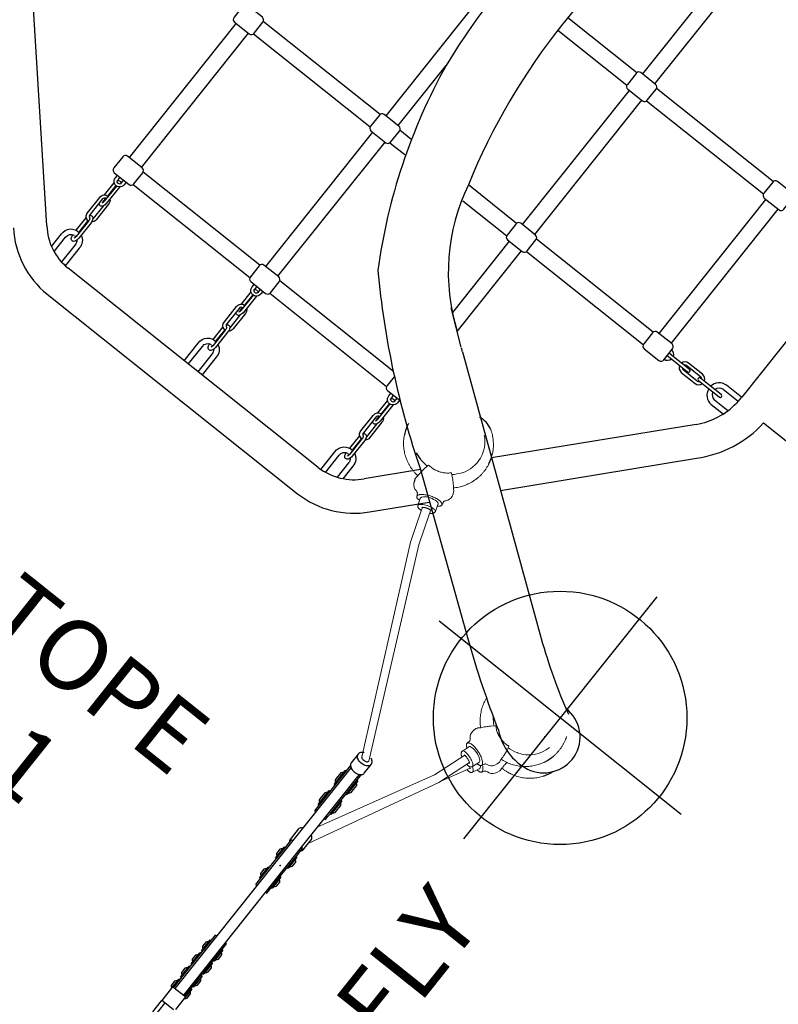
# Model space of a CAD drawing. Extents: x -717 to 310, y -532 to 291.
# Drawn here: x 139 to 192, y 125 to 195 of the extents above; entities that cross this region are included whole.
import ezdxf
from ezdxf.enums import TextEntityAlignment as Align

# ---------------------------------------------------------------- set-up
doc = ezdxf.new("R2010")
doc.units = 0
doc.header["$MEASUREMENT"] = 0
doc.linetypes.add('CENTER', pattern=[0.6, 0.375, -0.075, 0.075, -0.075])
doc.layers.get('0').update_dxf_attribs({"color": 5, "linetype": 'CONTINUOUS'})
doc.layers.add('Ft', color=1, linetype='CONTINUOUS', plot=False)
doc.layers.add('Node', color=7, linetype='CONTINUOUS', plot=False)
for name, color, linetype in [('PARTNO', 7, 'CONTINUOUS'), ('PHASE-2', 4, 'CONTINUOUS'), ('TXT', 7, 'CENTER')]:
    doc.layers.add(name, color=color, linetype=linetype)
doc.styles.add('ROMANS', font='ROMANS.SHX', dxfattribs={"height": 5})
doc.styles.add('SIMPLEX', font='simplex.shx')

# ---------------------------------------------------------------- blocks, each defined once
blk = doc.blocks.new('236595E0')
for p, q in [((12.904, 0.726), (12.523, 0.726)), ((14.081, 0.726), (13.7, 0.726)), ((15.279, 0.726), (14.898, 0.726)), ((16.456, 0.726), (16.075, 0.726)), ((23.069, 0.726), (22.688, 0.726)), ((24.888, 0.726), (24.508, 0.726)), ((29.646, 0.726), (29.385, 0.726)), ((29.646, 0.726), (29.385, 0.726)), ((30.027, 0.726), (29.646, 0.726)), ((31.847, 0.726), (31.204, 0.726)), ((31.466, 0.726), (31.204, 0.726)), ((11.266, 0.311), (-11.265, 0.311)), ((11.266, 0.311), (0, 0.311)), ((11.213, 0.592), (10.213, 0.592)), ((11.213, 0.592), (10.213, 0.592)), ((11.266, -0.47), (11.266, 0.467)), ((11.266, -0.47), (11.266, 0.467)), ((12.391, 0.592), (11.391, 0.592)), ((12.391, 0.592), (11.391, 0.592)), ((12.385, 0.595), (12.385, 0.592)), ((12.385, 0.595), (12.385, 0.592)), ((12.451, 0.577), (13.213, 0.577)), ((12.512, 0.495), (12.641, 0.495)), ((12.513, 0.495), (12.641, 0.495)), ((12.516, 0.467), (12.516, -0.47)), ((12.516, 0.467), (12.516, -0.47)), ((12.516, 0.375), (24.021, 0.375)), ((12.641, 0.495), (14.022, 0.495)), ((12.641, 0.495), (14.022, 0.495)), ((13.041, 0.577), (13.041, 0.595)), ((13.041, 0.577), (13.041, 0.595)), ((13.213, 0.495), (13.213, 0.577)), ((13.213, 0.495), (13.213, 0.577)), ((13.391, 0.577), (13.391, 0.495)), ((13.391, 0.577), (13.391, 0.495)), ((13.391, 0.577), (14.391, 0.577)), ((13.563, 0.595), (13.563, 0.577)), ((13.563, 0.595), (13.563, 0.577)), ((14.022, 0.495), (16.371, 0.495)), ((14.022, 0.495), (16.371, 0.495)), ((14.219, 0.577), (14.219, 0.595)), ((14.219, 0.577), (14.219, 0.595)), ((14.391, 0.495), (14.391, 0.577)), ((14.391, 0.495), (14.391, 0.577)), ((14.588, 0.577), (14.588, 0.495)), ((14.588, 0.577), (14.588, 0.495)), ((14.588, 0.577), (15.588, 0.577)), ((14.76, 0.595), (14.76, 0.577)), ((14.76, 0.595), (14.76, 0.577)), ((15.416, 0.577), (15.416, 0.595)), ((15.416, 0.577), (15.416, 0.595)), ((15.588, 0.495), (15.588, 0.577)), ((15.588, 0.495), (15.588, 0.577)), ((15.766, 0.577), (15.766, 0.495)), ((15.766, 0.577), (15.766, 0.495)), ((15.766, 0.577), (16.766, 0.577)), ((15.938, 0.595), (15.938, 0.577)), ((15.938, 0.595), (15.938, 0.577)), ((16.371, 0.495), (17.266, 0.495)), ((16.371, 0.495), (17.266, 0.495)), ((16.594, 0.577), (16.594, 0.595)), ((16.594, 0.577), (16.594, 0.595)), ((16.766, 0.495), (16.766, 0.577)), ((16.766, 0.495), (16.766, 0.577)), ((17.266, 0.375), (17.266, 0.495)), ((17.266, 0.375), (17.266, 0.495)), ((21.879, 0.495), (21.879, 0.375)), ((21.879, 0.495), (21.879, 0.375)), ((21.879, 0.495), (23.437, 0.495)), ((22.379, 0.577), (22.379, 0.495)), ((22.379, 0.577), (22.379, 0.495)), ((22.379, 0.577), (23.379, 0.577)), ((22.379, 0.577), (23.379, 0.577)), ((22.551, 0.595), (22.551, 0.577)), ((22.551, 0.595), (22.551, 0.577)), ((23.207, 0.577), (23.207, 0.595)), ((23.207, 0.577), (23.207, 0.595)), ((23.379, 0.495), (23.379, 0.577)), ((23.379, 0.495), (23.379, 0.577)), ((23.437, 0.495), (25.396, 0.495)), ((24.021, 0.375), (30.021, 0.375)), ((24.198, 0.577), (24.198, 0.495)), ((24.198, 0.577), (24.198, 0.495)), ((24.198, 0.577), (25.198, 0.577)), ((24.198, 0.577), (25.198, 0.577)), ((24.37, 0.595), (24.37, 0.577)), ((24.37, 0.595), (24.37, 0.577)), ((25.026, 0.577), (25.026, 0.595)), ((25.026, 0.577), (25.026, 0.595)), ((25.198, 0.495), (25.198, 0.577)), ((25.198, 0.495), (25.198, 0.577)), ((25.396, 0.495), (25.948, 0.495)), ((26.002, 0.594), (25.931, 0.594)), ((25.948, 0.375), (25.948, 0.495)), ((25.948, 0.375), (25.948, 0.495)), ((26.003, 0.592), (25.988, 0.592)), ((26.823, 0.594), (26.002, 0.594)), ((28.575, 0.495), (28.575, 0.375)), ((28.575, 0.495), (28.575, 0.375)), ((28.575, 0.495), (28.837, 0.495)), ((28.575, 0.495), (28.837, 0.495)), ((28.837, 0.495), (29.117, 0.495)), ((28.837, 0.495), (29.117, 0.495)), ((29.075, 0.577), (29.075, 0.495)), ((29.075, 0.577), (29.075, 0.495)), ((29.075, 0.577), (29.337, 0.577)), ((29.075, 0.577), (29.337, 0.577)), ((29.117, 0.495), (30.756, 0.495)), ((29.117, 0.495), (30.756, 0.495)), ((29.247, 0.595), (29.247, 0.577)), ((29.247, 0.595), (29.247, 0.577)), ((29.337, 0.577), (30.337, 0.577)), ((29.337, 0.577), (30.337, 0.577)), ((30.021, 0.375), (32.564, 0.375)), ((30.165, 0.577), (30.165, 0.595)), ((30.165, 0.577), (30.165, 0.595)), ((30.337, 0.495), (30.337, 0.577)), ((30.337, 0.495), (30.337, 0.577)), ((30.756, 0.495), (32.645, 0.495)), ((30.756, 0.495), (32.644, 0.495)), ((30.895, 0.577), (30.895, 0.495)), ((30.895, 0.577), (30.895, 0.495)), ((30.895, 0.577), (31.156, 0.577)), ((31.067, 0.595), (31.067, 0.577)), ((31.067, 0.595), (31.067, 0.577)), ((31.156, 0.577), (32.156, 0.577)), ((31.984, 0.577), (31.984, 0.595)), ((31.984, 0.577), (31.984, 0.595)), ((32.156, 0.495), (32.156, 0.577)), ((32.156, 0.495), (32.156, 0.577)), ((33.637, 0.594), (32.845, 0.594)), ((11.391, -0.595), (12.391, -0.595)), ((11.391, -0.595), (12.391, -0.595)), ((12.385, -0.595), (12.385, -0.595)), ((13.213, -0.577), (12.455, -0.577)), ((13.213, -0.577), (12.455, -0.577)), ((12.513, -0.495), (12.641, -0.495)), ((12.513, -0.495), (12.641, -0.495)), ((24.021, -0.375), (12.516, -0.375)), ((12.641, -0.495), (14.022, -0.495)), ((12.641, -0.495), (14.022, -0.495)), ((13.041, -0.595), (13.041, -0.577)), ((13.041, -0.595), (13.041, -0.577)), ((13.213, -0.577), (13.213, -0.495)), ((13.213, -0.577), (13.213, -0.495)), ((13.391, -0.495), (13.391, -0.577)), ((13.391, -0.495), (13.391, -0.577)), ((13.429, -0.577), (13.391, -0.577)), ((13.429, -0.577), (13.391, -0.577)), ((14.391, -0.577), (13.429, -0.577)), ((14.391, -0.577), (13.429, -0.577)), ((13.563, -0.577), (13.563, -0.595)), ((13.563, -0.577), (13.563, -0.595)), ((14.022, -0.495), (16.371, -0.495)), ((14.022, -0.495), (16.371, -0.495)), ((14.219, -0.595), (14.219, -0.577)), ((14.219, -0.595), (14.219, -0.577)), ((14.391, -0.577), (14.391, -0.495)), ((14.391, -0.577), (14.391, -0.495)), ((14.588, -0.495), (14.588, -0.577)), ((14.588, -0.495), (14.588, -0.577)), ((14.626, -0.577), (14.588, -0.577)), ((14.626, -0.577), (14.588, -0.577)), ((15.588, -0.577), (14.626, -0.577)), ((15.588, -0.577), (14.626, -0.577)), ((14.76, -0.577), (14.76, -0.595)), ((14.76, -0.577), (14.76, -0.595)), ((15.416, -0.595), (15.416, -0.577)), ((15.416, -0.595), (15.416, -0.577)), ((15.588, -0.577), (15.588, -0.495)), ((15.588, -0.577), (15.588, -0.495)), ((15.766, -0.495), (15.766, -0.577)), ((15.766, -0.495), (15.766, -0.577)), ((15.804, -0.577), (15.766, -0.577)), ((15.804, -0.577), (15.766, -0.577)), ((16.766, -0.577), (15.804, -0.577)), ((16.766, -0.577), (15.804, -0.577)), ((15.938, -0.577), (15.938, -0.595)), ((15.938, -0.577), (15.938, -0.595)), ((16.371, -0.495), (17.266, -0.495)), ((16.371, -0.495), (17.266, -0.495)), ((16.594, -0.595), (16.594, -0.577)), ((16.594, -0.595), (16.594, -0.577)), ((16.766, -0.577), (16.766, -0.495)), ((16.766, -0.577), (16.766, -0.495)), ((17.266, -0.495), (17.266, -0.375)), ((17.266, -0.495), (17.266, -0.375)), ((21.879, -0.375), (21.879, -0.495)), ((21.879, -0.375), (21.879, -0.495)), ((21.879, -0.495), (23.437, -0.495)), ((21.879, -0.495), (23.437, -0.495)), ((22.379, -0.495), (22.379, -0.577)), ((22.379, -0.495), (22.379, -0.577)), ((22.417, -0.577), (22.379, -0.577)), ((22.417, -0.577), (22.379, -0.577)), ((23.379, -0.577), (22.417, -0.577)), ((23.379, -0.577), (22.417, -0.577)), ((22.551, -0.577), (22.551, -0.595)), ((22.551, -0.577), (22.551, -0.595)), ((23.207, -0.595), (23.207, -0.577)), ((23.207, -0.595), (23.207, -0.577)), ((23.379, -0.577), (23.379, -0.495)), ((23.379, -0.577), (23.379, -0.495)), ((23.437, -0.495), (25.396, -0.495)), ((23.437, -0.495), (25.396, -0.495)), ((30.021, -0.375), (24.021, -0.375)), ((24.198, -0.495), (24.198, -0.577)), ((24.198, -0.495), (24.198, -0.577)), ((24.236, -0.577), (24.198, -0.577)), ((24.236, -0.577), (24.198, -0.577)), ((25.198, -0.577), (24.236, -0.577)), ((25.198, -0.577), (24.236, -0.577)), ((24.37, -0.577), (24.37, -0.595)), ((24.37, -0.577), (24.37, -0.595)), ((25.026, -0.595), (25.026, -0.577)), ((25.026, -0.595), (25.026, -0.577)), ((25.198, -0.577), (25.198, -0.495)), ((25.198, -0.577), (25.198, -0.495)), ((25.396, -0.495), (25.948, -0.495)), ((25.396, -0.495), (25.948, -0.495)), ((25.931, -0.594), (26.002, -0.594)), ((25.948, -0.495), (25.948, -0.375)), ((25.948, -0.495), (25.948, -0.375)), ((26.002, -0.594), (26.823, -0.594)), ((28.575, -0.375), (28.575, -0.495)), ((28.575, -0.375), (28.575, -0.495)), ((28.575, -0.495), (28.837, -0.495)), ((28.575, -0.495), (28.837, -0.495)), ((28.837, -0.495), (29.117, -0.495)), ((28.837, -0.495), (29.117, -0.495)), ((29.075, -0.495), (29.075, -0.577)), ((29.075, -0.495), (29.075, -0.577)), ((29.113, -0.577), (29.075, -0.577)), ((29.113, -0.577), (29.075, -0.577)), ((29.337, -0.577), (29.113, -0.577)), ((29.337, -0.577), (29.113, -0.577)), ((29.117, -0.495), (30.756, -0.495)), ((29.117, -0.495), (30.756, -0.495)), ((29.247, -0.577), (29.247, -0.595)), ((29.247, -0.577), (29.247, -0.595)), ((29.375, -0.577), (29.337, -0.577)), ((29.375, -0.577), (29.337, -0.577)), ((30.337, -0.577), (29.375, -0.577)), ((30.337, -0.577), (29.375, -0.577)), ((32.565, -0.375), (30.021, -0.375)), ((30.165, -0.595), (30.165, -0.577)), ((30.165, -0.595), (30.165, -0.577)), ((30.337, -0.577), (30.337, -0.495)), ((30.337, -0.577), (30.337, -0.495)), ((30.756, -0.495), (32.646, -0.495)), ((30.895, -0.495), (30.895, -0.577)), ((30.895, -0.495), (30.895, -0.577)), ((30.933, -0.577), (30.895, -0.577)), ((30.933, -0.577), (30.895, -0.577)), ((31.156, -0.577), (30.933, -0.577)), ((31.156, -0.577), (30.933, -0.577)), ((31.067, -0.577), (31.067, -0.595)), ((31.067, -0.577), (31.067, -0.595)), ((31.194, -0.577), (31.156, -0.577)), ((31.194, -0.577), (31.156, -0.577)), ((32.156, -0.577), (31.194, -0.577)), ((32.156, -0.577), (31.194, -0.577)), ((31.984, -0.595), (31.984, -0.577)), ((31.984, -0.595), (31.984, -0.577)), ((32.156, -0.577), (32.156, -0.495)), ((32.156, -0.577), (32.156, -0.495)), ((32.845, -0.594), (33.637, -0.594)), ((12.523, -0.726), (12.904, -0.726)), ((13.7, -0.726), (14.081, -0.726)), ((14.898, -0.726), (15.279, -0.726)), ((16.075, -0.726), (16.456, -0.726)), ((22.688, -0.726), (23.069, -0.726)), ((24.508, -0.726), (24.888, -0.726)), ((29.385, -0.726), (29.646, -0.726)), ((29.646, -0.726), (30.027, -0.726)), ((31.204, -0.726), (31.466, -0.726)), ((31.466, -0.726), (31.847, -0.726))]:
    blk.add_line(p, q)
at = {"flags": 128}
for points in [[(27.086, 0.375), (27.07, 0.407), (27.031, 0.469), (26.988, 0.519), (26.941, 0.557), (26.891, 0.582), (26.839, 0.593), (26.823, 0.594)], [(32.845, 0.594), (32.8, 0.589), (32.745, 0.571), (32.693, 0.539), (32.645, 0.495), (32.601, 0.439), (32.563, 0.373), (32.532, 0.298), (32.508, 0.216), (32.491, 0.13), (32.483, 0.04), (32.484, -0.051), (32.493, -0.141), (32.51, -0.227)], [(33.303, -0.227), (33.286, -0.141), (33.277, -0.051), (33.276, 0.04), (33.284, 0.13), (33.3, 0.216), (33.324, 0.298), (33.356, 0.373), (33.394, 0.439), (33.437, 0.495), (33.486, 0.539), (33.538, 0.571), (33.592, 0.589), (33.633, 0.594)], [(33.736, 0.313), (33.734, 0.312), (33.693, 0.304), (33.654, 0.282), (33.619, 0.246), (33.589, 0.199), (33.567, 0.143), (33.552, 0.079), (33.546, 0.013), (33.549, -0.055), (33.56, -0.12)], [(26.823, -0.594), (26.832, -0.594), (26.884, -0.584), (26.934, -0.561), (26.982, -0.524), (27.026, -0.476), (27.065, -0.416), (27.086, -0.375)], [(32.51, -0.227), (32.535, -0.308), (32.568, -0.382), (32.607, -0.447), (32.651, -0.502), (32.7, -0.544), (32.752, -0.574), (32.807, -0.59), (32.845, -0.594)], [(33.634, -0.594), (33.599, -0.59), (33.545, -0.574), (33.492, -0.544), (33.443, -0.502), (33.399, -0.447), (33.36, -0.382), (33.328, -0.308), (33.303, -0.227)], [(33.56, -0.12), (33.58, -0.179), (33.607, -0.23), (33.64, -0.27), (33.678, -0.298), (33.718, -0.311), (33.736, -0.312)]]:
    blk.add_lwpolyline(points, dxfattribs=at)
for centre, radius, start, end in [((12.713, 0.388), 0.388, 119.42272, 147.78358), ((12.713, 0.388), 0.388, 32.21642, 60.57728), ((13.891, 0.388), 0.388, 119.42272, 147.78358), ((13.891, 0.388), 0.388, 32.21642, 60.57728), ((15.088, 0.388), 0.388, 119.42272, 147.78358), ((15.088, 0.388), 0.388, 32.21642, 60.57728), ((16.266, 0.388), 0.388, 119.42272, 147.78358), ((16.266, 0.388), 0.388, 32.21642, 60.57728), ((22.879, 0.388), 0.388, 119.42272, 147.78358), ((22.879, 0.388), 0.388, 32.21642, 60.57728), ((24.698, 0.388), 0.388, 119.42272, 147.78358), ((24.698, 0.388), 0.388, 32.21642, 60.57728), ((29.575, 0.388), 0.388, 119.42272, 147.78358), ((29.837, 0.388), 0.388, 32.21642, 60.57728), ((31.395, 0.388), 0.388, 119.42272, 147.78358), ((31.656, 0.388), 0.388, 32.21642, 60.57728), ((11.213, 0.467), 0.125, 44.8068, 90), ((11.391, 0.467), 0.125, 90, 180), ((12.391, 0.467), 0.125, 0, 90), ((12.713, -0.389), 0.388, 212.21642, 240.57728), ((12.391, -0.47), 0.125, 270, 0), ((12.391, -0.47), 0.125, 270, 0), ((12.713, -0.389), 0.388, 299.42272, 327.78358), ((13.891, -0.388), 0.388, 212.21642, 240.57728), ((13.891, -0.388), 0.388, 299.42272, 327.78358), ((15.088, -0.389), 0.388, 212.21642, 240.57728), ((15.088, -0.389), 0.388, 299.42272, 327.78358), ((16.266, -0.389), 0.388, 212.21642, 240.57728), ((16.266, -0.389), 0.388, 299.42272, 327.78358), ((22.879, -0.388), 0.388, 212.21642, 240.57728), ((22.879, -0.388), 0.388, 299.42272, 327.78358), ((24.698, -0.388), 0.388, 212.21642, 240.57728), ((24.698, -0.388), 0.388, 299.42272, 327.78358), ((29.575, -0.389), 0.388, 212.21642, 240.57728), ((29.837, -0.389), 0.388, 299.42272, 327.78358), ((31.395, -0.389), 0.388, 212.21642, 240.57728), ((31.656, -0.389), 0.388, 299.42272, 327.78358)]:
    blk.add_arc(centre, radius, start, end)
for points, knots in [([(25.932, 0.592), (25.918, 0.592), (25.884, 0.592), (25.832, 0.578), (25.779, 0.552), (25.738, 0.524), (25.718, 0.502), (25.711, 0.495)], [0, 0, 0, 0, 0.174464, 0.411783, 0.649907, 0.894507, 1, 1, 1, 1]), ([(33.987, 0.313), (33.981, 0.328), (33.964, 0.37), (33.927, 0.428), (33.879, 0.487), (33.826, 0.532), (33.769, 0.566), (33.709, 0.587), (33.662, 0.595), (33.636, 0.593), (33.632, 0.593)], [0, 0, 0, 0, 0.097201, 0.251228, 0.405813, 0.558776, 0.691459, 0.834377, 0.971959, 1, 1, 1, 1]), ([(25.712, -0.495), (25.719, -0.503), (25.74, -0.525), (25.781, -0.553), (25.836, -0.579), (25.887, -0.593), (25.92, -0.592), (25.932, -0.592)], [0, 0, 0, 0, 0.113614, 0.359168, 0.595036, 0.849213, 1, 1, 1, 1]), ([(33.634, -0.592), (33.642, -0.593), (33.671, -0.594), (33.72, -0.584), (33.777, -0.562), (33.831, -0.529), (33.881, -0.485), (33.925, -0.431), (33.962, -0.373), (33.98, -0.331), (33.988, -0.312)], [0, 0, 0, 0, 0.0565536, 0.1897813, 0.3225027, 0.4573053, 0.5962075, 0.7399852, 0.887906, 1, 1, 1, 1])]:
    blk.add_open_spline(points, degree=3, knots=knots)
at = {"layer": 'Node'}
blk.add_point((24, 0), dxfattribs=at)
at = {"layer": 'TXT', "style": 'SIMPLEX'}
blk.add_text('LINKZ BUTTERFLY', height=5, dxfattribs=at).set_placement((0.863, -12.06), align=Align.MIDDLE)
blk = doc.blocks.new('PARTNO')
at = {"layer": 'TXT', "style": 'ROMANS'}
blk.add_attdef('PARTNO', text='', height=5, dxfattribs=at).set_placement((0, 0), align=Align.CENTER)
blk = doc.blocks.new('27462100')
for p, q in [((6.328, 50.302), (24.059, 66.332)), ((25.951, 48.759), (13.762, 48.759)), ((13.761, 47.634), (25.951, 47.634)), ((2.545, 47.253), (2.545, 24.516)), ((4.92, 24.516), (4.92, 47.253)), ((12.45, 47.332), (12.45, 36.728)), ((13.575, 36.728), (13.575, 47.332)), ((26.138, 47.332), (26.138, 36.728)), ((27.263, 36.728), (27.263, 47.332)), ((25.951, 36.353), (13.762, 36.353)), ((39.635, 36.353), (27.45, 36.353)), ((13.761, 35.228), (25.951, 35.228)), ((27.449, 35.228), (32.907, 35.228)), ((12.45, 34.926), (12.45, 24.319)), ((13.575, 24.6), (13.575, 34.926)), ((26.138, 34.926), (26.138, 33.589)), ((27.263, 33.919), (27.263, 34.926)), ((39.826, 30.591), (39.826, 24.323)), ((40.951, 24.323), (40.951, 30.591)), ((27.263, 24.323), (27.263, 28.702)), ((26.138, 28.313), (26.138, 24.323)), ((17.938, 21.904), (19.679, 24.216)), ((25.951, 23.947), (19.477, 23.947)), ((39.639, 23.947), (27.45, 23.947)), ((53.327, 23.947), (41.138, 23.947)), ((18.63, 22.822), (25.951, 22.822)), ((26.138, 22.521), (26.138, 11.917)), ((26.201, 22.514), (27.201, 22.514)), ((27.263, 11.917), (27.263, 22.521)), ((27.449, 22.822), (39.639, 22.822)), ((39.826, 22.521), (39.826, 11.917)), ((40.951, 11.917), (40.951, 22.521)), ((41.137, 22.822), (53.327, 22.822)), ((17.736, 21.635), (17.898, 21.85)), ((17.736, 21.635), (5.3, 4.563)), ((9.335, 18.748), (6.328, 21.466)), ((4.735, 19.704), (7.918, 16.828)), ((9.335, 18.748), (1.992, 8.577)), ((24.059, 5.437), (13.132, 15.315)), ((11.726, 13.385), (22.18, 3.934)), ((39.639, 11.542), (27.45, 11.542)), ((26.59, 10.109), (26.59, 9.692)), ((26.812, 9.692), (26.812, 10.109)), ((27.449, 10.417), (39.639, 10.417)), ((26.59, 9.692), (26.59, 8.42)), ((26.812, 8.42), (26.812, 9.692)), ((26.277, 8.578), (26.277, 7.306)), ((26.499, 7.306), (26.499, 8.578)), ((26.59, 8.42), (26.59, 8.24)), ((26.812, 8.24), (26.812, 8.42)), ((26.902, 8.578), (26.902, 7.306)), ((27.124, 7.306), (27.124, 8.578)), ((26.59, 7.253), (26.59, 6.809)), ((26.812, 6.809), (26.812, 7.253)), ((26.59, 6.809), (26.59, 5.537)), ((26.812, 5.537), (26.812, 6.809)), ((25.826, 5.498), (25.826, 4.406)), ((26.201, 4.294), (26.201, 5.498)), ((26.59, 5.537), (26.59, 5.357)), ((26.812, 5.357), (26.812, 5.537)), ((27.201, 5.498), (27.201, 4.143)), ((27.576, 4.123), (27.576, 5.498)), ((27.576, 4.123), (27.014, 4.153)), ((53.189, 4.123), (27.589, 4.123)), ((27.121, 1.763), (27.121, -44.377)), ((0.001, -2.499), (0.188, -2.499))]:
    blk.add_line(p, q)
for points in [[(5.394, 49.126), (6.521, 49.126, -0.479041), (7.386, 48.2)], [(12.264, 47.564, 0.417618), (12.513, 47.325), (13.513, 47.325, 0.417618), (13.761, 47.564), (13.763, 48.908, 0.443834), (13.513, 49.137), (12.513, 49.137, 0.443834), (12.263, 48.908), (12.263, 47.563)], [(25.952, 47.564, 0.417618), (26.201, 47.325), (27.201, 47.325, 0.417618), (27.449, 47.564), (27.451, 48.908, 0.443834), (27.201, 49.137), (26.201, 49.137, 0.443834), (25.951, 48.908), (25.951, 47.563)], [(5.219, 48.751), (6.521, 48.751, -0.377239), (7.017, 48.358)], [(10.241, 47.978, -0.112691), (9.913, 48.049), (8.757, 48.049, -0.117486), (8.446, 47.978), (7.043, 47.978, -0.142695), (6.712, 48.062, -0.660697), (6.758, 48.408, -0.09426), (6.991, 48.463)], [(10.451, 48.2, 0.453582), (10.252, 48.393), (8.849, 48.393, 0.350706), (8.651, 48.252, -0.16356), (8.434, 48.2), (7.043, 48.2, -0.135774), (6.834, 48.248)], [(8.434, 48.2, -0.445006), (8.849, 48.615), (10.252, 48.615, -0.458792), (10.674, 48.2)], [(8.775, 48.381, -0.561586), (8.757, 48.049)], [(9.913, 48.049, -0.613086), (9.915, 48.393)], [(12.254, 47.827), (12.03, 47.827, -1.051899), (12.03, 48.615), (12.254, 48.615)], [(11.938, 48.049, -0.831898), (12.03, 48.393)], [(11.956, 48.381, -0.621008), (11.938, 48.049), (12.254, 48.049)], [(7.321, 47.978, -0.314216), (6.521, 47.504), (4.924, 47.504)], [(6.862, 47.999, -0.175528), (6.521, 47.879), (4.97, 47.879)], [(6.89, 48.221, -0.074614), (7.043, 48.242)], [(10.594, 47.978, -0.255108), (10.252, 47.827), (8.849, 47.827, -0.246611), (8.515, 47.981)], [(11.615, 48.2), (10.224, 48.2, -0.135774), (10.015, 48.248)], [(10.071, 48.221, -0.074614), (10.224, 48.242), (10.451, 48.242)], [(4.912, 36.695), (6.521, 36.695, -0.479041), (7.386, 35.769)], [(12.264, 35.158, 0.417618), (12.513, 34.92), (13.513, 34.92, 0.417618), (13.761, 35.158), (13.763, 36.502, 0.443834), (13.513, 36.731), (12.513, 36.731, 0.443834), (12.263, 36.502), (12.263, 35.158)], [(25.952, 35.158, 0.417618), (26.201, 34.92), (27.201, 34.92, 0.417618), (27.449, 35.158), (27.451, 36.502, 0.443834), (27.201, 36.731), (26.201, 36.731, 0.443834), (25.951, 36.502), (25.951, 35.158)], [(4.912, 36.32), (6.521, 36.32, -0.377239), (7.017, 35.927)], [(10.241, 35.547, -0.112691), (9.913, 35.618), (8.757, 35.618, -0.117486), (8.446, 35.547), (7.043, 35.547, -0.142695), (6.712, 35.631, -0.660697), (6.758, 35.977, -0.09426), (6.991, 36.032)], [(10.451, 35.769, 0.453582), (10.252, 35.963), (8.849, 35.963, 0.350706), (8.651, 35.821, -0.16356), (8.434, 35.769), (7.043, 35.769, -0.135774), (6.834, 35.817)], [(6.89, 35.79, -0.074614), (7.043, 35.811)], [(8.434, 35.769, -0.445006), (8.849, 36.185), (10.252, 36.185, -0.458792), (10.674, 35.769)], [(8.775, 35.95, -0.561586), (8.757, 35.618)], [(9.913, 35.618, -0.613086), (9.915, 35.963)], [(11.615, 35.769), (10.224, 35.769, -0.135774), (10.015, 35.817)], [(10.071, 35.79, -0.074614), (10.224, 35.811), (10.451, 35.811)], [(12.254, 35.396), (12.03, 35.396, -1.051899), (12.03, 36.185), (12.254, 36.185)], [(11.938, 35.618, -0.831898), (12.03, 35.963)], [(11.956, 35.95, -0.621008), (11.938, 35.618), (12.254, 35.618)], [(6.862, 35.568, -0.175528), (6.521, 35.449), (4.912, 35.449)], [(7.321, 35.547, -0.314216), (6.521, 35.074), (4.912, 35.074)], [(10.594, 35.547, -0.255108), (10.252, 35.396), (8.849, 35.396, -0.246611), (8.515, 35.55)], [(4.916, 24.286), (6.525, 24.286, -0.479041), (7.39, 23.361)], [(4.968, 23.911), (6.525, 23.911, -0.377239), (7.021, 23.519)], [(13.35, 24.323), (12.517, 24.323, 0.443834), (12.267, 24.094), (12.267, 22.943)], [(25.952, 22.753, 0.417618), (26.201, 22.514), (27.201, 22.514, 0.417618), (27.449, 22.753), (27.451, 24.097, 0.443834), (27.201, 24.325), (26.201, 24.325, 0.443834), (25.951, 24.097), (25.951, 22.752)], [(39.64, 22.753, 0.417618), (39.889, 22.514), (40.889, 22.514, 0.417618), (41.137, 22.753), (41.139, 24.097, 0.443834), (40.889, 24.325), (39.889, 24.325, 0.443834), (39.639, 24.097), (39.639, 22.752)], [(6.866, 23.159, -0.175528), (6.525, 23.04), (5.213, 23.04)], [(7.325, 23.139, -0.314216), (6.525, 22.665), (5.385, 22.665)], [(10.245, 23.139, -0.112691), (9.917, 23.21), (8.761, 23.21, -0.117486), (8.45, 23.139), (7.047, 23.139, -0.142695), (6.716, 23.223, -0.660697), (6.762, 23.568, -0.09426), (6.995, 23.623)], [(10.455, 23.361, 0.453582), (10.256, 23.554), (8.853, 23.554, 0.350706), (8.655, 23.413, -0.16356), (8.438, 23.361), (7.047, 23.361, -0.135774), (6.838, 23.409)], [(6.894, 23.382, -0.074614), (7.047, 23.403)], [(8.438, 23.361, -0.445006), (8.853, 23.776), (10.256, 23.776, -0.458792), (10.678, 23.361)], [(10.598, 23.139, -0.255108), (10.256, 22.988), (8.853, 22.988, -0.246611), (8.519, 23.142)], [(8.779, 23.542, -0.561586), (8.761, 23.21)], [(9.917, 23.21, -0.613086), (9.919, 23.554)], [(11.619, 23.361), (10.228, 23.361, -0.135774), (10.019, 23.409)], [(10.075, 23.382, -0.074614), (10.228, 23.403), (10.455, 23.403)], [(12.258, 22.988), (12.034, 22.988, -1.051899), (12.034, 23.776), (12.258, 23.776)], [(11.942, 23.21, -0.831898), (12.034, 23.554)], [(11.96, 23.542, -0.621008), (11.942, 23.21), (12.258, 23.21)], [(25.952, 10.347, 0.417618), (26.201, 10.109), (27.201, 10.109, 0.417618), (27.449, 10.347), (27.451, 11.691, 0.443834), (27.201, 11.92), (26.201, 11.92, 0.443834), (25.951, 11.691), (25.951, 10.347)], [(39.64, 10.347, 0.417618), (39.889, 10.109), (40.889, 10.109, 0.417618), (41.137, 10.347), (41.139, 11.691, 0.443834), (40.889, 11.92), (39.889, 11.92, 0.443834), (39.639, 11.691), (39.639, 10.347)]]:
    blk.add_lwpolyline(points, format="xyb")
for points in [[(7.381, 48.464), (8.518, 48.464)], [(10.594, 48.464), (11.696, 48.464)], [(12.254, 48.393), (12.03, 48.393)], [(7.004, 48.202), (7.013, 48.247)], [(8.434, 48.242), (7.391, 48.242)], [(11.699, 47.978), (10.224, 47.978)], [(11.615, 48.242), (10.674, 48.242)], [(7.004, 35.771), (7.013, 35.816)], [(7.381, 36.033), (8.518, 36.033)], [(8.434, 35.811), (7.391, 35.811)], [(10.594, 36.033), (11.696, 36.033)], [(11.615, 35.811), (10.674, 35.811)], [(12.254, 35.963), (12.03, 35.963)], [(11.699, 35.547), (10.224, 35.547)], [(7.008, 23.362), (7.017, 23.407)], [(7.385, 23.625), (8.522, 23.625)], [(8.438, 23.403), (7.395, 23.403)], [(11.703, 23.139), (10.228, 23.139)], [(10.598, 23.625), (11.7, 23.625)], [(11.619, 23.403), (10.678, 23.403)], [(12.258, 23.554), (12.034, 23.554)]]:
    blk.add_lwpolyline(points)
for centre, radius, start, end in [((9.034, 47.203), 6.49, 131.48409, 179.55397), ((8.894, 47.267), 3.974, 130.2126, 180.20805), ((39.807, -5.844), 41.648, 99.53711, 120.77969), ((39.807, -20.351), 56.005, 77.9349, 97.07748), ((40.388, -15.844), 46.439, 73.5817, 106.41737), ((61.241, -14.397), 61.585, 133.95546, 147.43936), ((30.37, 14.861), 14.185, 102.65326, 145.85687), ((9.034, 24.566), 6.49, 180.44603, 228.51591), ((9.117, 24.604), 4.198, 181.20881, 228.37055), ((26.687, 10.127), 0.424, 182.5144, 256.74316), ((26.687, 10.127), 0.424, 287.12047, 357.4856), ((60.024, -33.023), 71.402, 144.36568, 149.81272), ((26.701, 8.559), 0.424, 105.17981, 177.4856), ((26.701, 8.562), 0.202, 123.31018, 175.50134), ((26.701, 8.559), 0.424, 2.5144, 74.82019), ((26.701, 8.562), 0.202, 4.49866, 56.68982), ((26.701, 8.24), 0.111, 180, 0), ((26.701, 7.325), 0.424, 182.5144, 254.82019), ((26.701, 7.322), 0.202, 184.49866, 236.68982), ((26.701, 7.253), 0.111, 0, 180), ((26.701, 7.325), 0.424, 285.17981, 357.4856), ((26.701, 7.322), 0.202, 303.31018, 355.50134), ((26.701, 5.454), 0.876, 97.27843, 177.06911), ((26.701, 5.454), 0.876, 2.93089, 82.72157), ((26.701, 5.453), 0.502, 102.77371, 174.84202), ((26.701, 5.453), 0.502, 5.15798, 77.22629), ((27.484, 9.276), 5.144, 228.26461, 264.75606), ((26.701, 5.357), 0.111, 180, 0), ((37.583, -18.706), 39.795, 144.21691, 152.45313), ((27.671, 9.72), 7.976, 226.49834, 266.04991), ((1.476, 0.268), 4.108, 140.51131, 190.15277), ((-0.013, 0.005), 2.513, 274.60482, 2.52006), ((0.003, 0.131), 2.637, 192.86824, 274.03269)]:
    blk.add_arc(centre, radius, start, end)
at = {"layer": 'Ft'}
for p, q in [((1.729, -10.999), (1.729, 11.001)), ((12.729, 0.001), (-9.271, 0.001))]:
    blk.add_line(p, q, dxfattribs=at)
blk.add_circle((1.729, 0.001), 9, dxfattribs=at)
at = {"layer": 'Node'}
blk.add_point((0.002, 0.002), dxfattribs=at)
at = {"layer": 'TXT'}
ref = blk.add_blockref('PARTNO', (-27.032, 34.573), dxfattribs=dict(at, rotation=270))
ref.add_attrib('PARTNO', '462-1', dxfattribs={"layer": 'PARTNO', "height": 5, "rotation": 270, "style": 'SIMPLEX'}).set_placement((-27.032, 34.573), align=Align.CENTER)
at = {"layer": 'TXT', "style": 'SIMPLEX'}
blk.add_text('ISOTOPE', height=5, rotation=270, dxfattribs=at).set_placement((-16.986, 33.249), align=Align.MIDDLE)
blk = doc.blocks.new('236595A1LZ')
at = {"linetype": 'Continuous', "lineweight": 15}
for p, q in [((27.229, 9.541), (27.138, 9.489)), ((27.521, 9.627), (27.418, 9.609)), ((27.661, 9.613), (27.57, 9.632)), ((28.781, 9.489), (28.437, 9.558)), ((26.655, 8.485), (26.1, 8.284)), ((26.787, 8.879), (26.549, 8.751)), ((25.881, 7.839), (23.739, 7.065)), ((26.194, 7.952), (25.881, 7.839)), ((29.155, 7.567), (29.375, 7.84)), ((23.739, 7.065), (9.736, 0.313)), ((23.951, 6.477), (26.093, 7.252)), ((26.093, 7.252), (26.406, 7.365)), ((26.546, 7.05), (27.101, 7.25)), ((27.415, 7.024), (27.192, 6.979)), ((28.527, 6.946), (28.593, 7.028)), ((29.868, 7.289), (29.884, 7.26)), ((9.736, -0.312), (23.951, 6.477)), ((27.192, 6.979), (27.181, 6.976)), ((28.115, 6.787), (28.304, 6.837)), ((28.304, 6.837), (28.498, 6.926)), ((2.452, -0.594), (11.636, -5.151)), ((11.863, -4.568), (3.766, -0.375)), ((14.298, -5.38), (11.863, -4.568)), ((16.094, -4.775), (15.991, -4.76)), ((16.377, -4.888), (16.285, -4.839)), ((11.636, -5.151), (14.1, -5.972)), ((11.748, -5.188), (13.518, -6.097)), ((14.989, -5.248), (14.429, -5.061)), ((15.337, -5.02), (15.072, -4.973)), ((16.478, -4.986), (16.418, -4.915)), ((17.28, -5.777), (17.053, -5.51)), ((13.518, -6.097), (13.82, -6.236)), ((13.698, -6.559), (14.234, -6.805)), ((14.014, -6.306), (14.574, -6.493)), ((14.477, -6.762), (14.467, -6.757)), ((14.68, -6.865), (14.477, -6.762)), ((14.108, -7.063), (14.099, -7.057)), ((14.299, -7.187), (14.108, -7.063)), ((15.082, -7.484), (15.261, -7.563)), ((15.261, -7.563), (15.468, -7.613)), ((15.504, -7.615), (15.607, -7.592)), ((16.382, -7.518), (16.724, -7.44)), ((14.631, -7.847), (14.8, -7.944)), ((14.8, -7.944), (15.001, -8.017)), ((15.036, -8.023), (15.141, -8.011)), ((16.769, -8.178), (16.764, -8.211))]:
    blk.add_line(p, q, dxfattribs=at)
at = {"linetype": 'Continuous', "lineweight": 15, "flags": 128}
for points in [[(26.1, 8.284), (26.108, 8.286), (26.139, 8.286), (26.174, 8.272), (26.212, 8.245), (26.253, 8.207), (26.295, 8.156), (26.338, 8.095), (26.38, 8.025), (26.421, 7.948), (26.46, 7.864), (26.496, 7.776), (26.529, 7.686), (26.557, 7.595), (26.58, 7.506)], [(26.183, 7.968), (26.183, 7.967), (26.176, 7.946)], [(26.388, 7.358), (26.389, 7.357), (26.407, 7.347)], [(26.58, 7.506), (26.597, 7.421), (26.609, 7.34), (26.615, 7.267), (26.614, 7.202), (26.607, 7.147), (26.594, 7.103), (26.576, 7.071), (26.552, 7.052), (26.546, 7.05)], [(14.298, -5.361), (14.298, -5.361), (14.279, -5.373)], [(14.429, -5.061), (14.437, -5.064), (14.461, -5.084), (14.48, -5.116), (14.494, -5.161), (14.501, -5.217), (14.503, -5.282), (14.499, -5.357), (14.489, -5.438), (14.473, -5.524), (14.451, -5.614), (14.425, -5.705), (14.395, -5.796), (14.361, -5.885), (14.323, -5.969)], [(13.802, -6.228), (13.803, -6.229), (13.808, -6.249)], [(14.323, -5.969), (14.284, -6.047), (14.244, -6.117), (14.202, -6.178), (14.162, -6.229), (14.122, -6.268), (14.085, -6.294), (14.051, -6.308), (14.02, -6.308), (14.014, -6.306)], [(14.081, -5.966), (14.081, -5.967), (14.089, -5.986)], [(14.012, -6.304), (13.995, -6.33), (13.947, -6.396), (13.9, -6.452), (13.854, -6.498), (13.81, -6.532), (13.77, -6.554), (13.735, -6.564), (13.704, -6.561), (13.698, -6.559)]]:
    blk.add_lwpolyline(points, dxfattribs=at)
for centre, radius, start, end in [((31.136, 8.559), 3.989, 103.14814, 115.2665), ((33.858, 8.998), 5.212, 160.84058, 166.37853), ((27.556, 8.93), 0.692, 101.54798, 118.1994), ((32.015, 8.456), 1.746, 331.41406, 10.60843), ((30.613, 10.015), 3.942, 284.42549, 295.31517), ((15.973, -5.457), 0.692, 63.23193, 79.88335), ((19.043, -6.501), 3.942, 246.10943, 256.99911), ((18.676, -7.303), 3.942, 239.82438, 249.33966)]:
    blk.add_arc(centre, radius, start, end)
at = {"linetype": 'Continuous', "lineweight": 15}
for centre, radius, start, end in [((32.135, 9.39), 3.444, 165.97688, 178.05441), ((27.44, 8.971), 0.599, 120.21173, 173.13433), ((27.555, 9.533), 0.0996, 81.29338, 109.72305), ((28.429, 9.519), 0.04, 78.64199, 83.74552), ((28.773, 9.45), 0.04, 354.24716, 78.64199), ((31.245, 9.415), 2.533, 220.50671, 237.08423), ((29.344, 7.865), 0.04, 321.10539, 45.37581), ((31.153, 9.231), 2.344, 237.23614, 319.76455), ((29.124, 7.592), 0.04, 316.00263, 321.10539), ((28.015, 7.378), 0.599, 226.60353, 279.54518), ((28.472, 6.994), 0.0734, 290.68022, 318.92896), ((15.906, -5.353), 0.599, 81.89567, 134.81828), ((16.345, -4.983), 0.0996, 42.97732, 71.407), ((17.023, -5.536), 0.04, 40.32594, 45.42947), ((19.185, -7.308), 2.533, 126.32079, 140.8302), ((17.249, -5.803), 0.04, 315.9311, 40.32594), ((14.975, -7.357), 0.599, 182.00243, 234.94408), ((15.37, -6.96), 0.599, 188.28748, 241.22913), ((15.49, -7.543), 0.0734, 252.36416, 280.6129), ((16.373, -7.479), 0.04, 277.68657, 282.78934), ((19.167, -7.363), 2.533, 182.19066, 198.76818), ((16.715, -7.401), 0.04, 282.78934, 7.05975), ((15.031, -7.95), 0.0734, 246.07911, 274.32785), ((18.981, -7.451), 2.344, 198.92009, 257.95217)]:
    blk.add_arc(centre, radius, start, end, dxfattribs=at)
for centre, major_axis, ratio, start_param, end_param in [((26.841, 7.854), (-0.226, 0.626), 0.255796, 0, 0.168034), ((26.841, 7.854), (-0.226, 0.626), 0.355594, 3.141593, 6.283185), ((26.841, 7.854), (-0.226, 0.626), 0.255796, 2.973559, 3.141593), ((14.744, -5.858), (0.211, 0.631), 0.355594, 3.141593, 6.283185), ((14.744, -5.858), (0.211, 0.631), 0.255796, 0, 0.168034), ((14.473, -6.193), (0.278, 0.605), 0.255796, 2.973559, 3.141593), ((14.473, -6.193), (0.278, 0.605), 0.355594, 3.141593, 3.887598), ((14.744, -5.858), (0.211, 0.631), 0.255796, 2.973559, 3.141593)]:
    blk.add_ellipse(centre, major_axis=major_axis, ratio=ratio, start_param=start_param, end_param=end_param, dxfattribs=at)
for points, knots in [([(29.434, 12.167), (29.391, 12.145), (29.291, 12.094), (29.14, 12), (28.981, 11.888), (28.828, 11.766), (28.684, 11.635), (28.548, 11.494), (28.421, 11.345), (28.304, 11.188), (28.197, 11.024), (28.1, 10.853), (28.013, 10.676), (27.938, 10.493), (27.874, 10.306), (27.821, 10.115), (27.781, 9.921), (27.755, 9.751), (27.748, 9.645), (27.745, 9.605)], [0, 0, 0, 0, 0.04458, 0.105526, 0.166479, 0.227449, 0.288445, 0.349475, 0.410549, 0.471674, 0.532856, 0.5941, 0.65541, 0.716791, 0.778243, 0.839767, 0.901364, 0.963031, 1, 1, 1, 1]), ([(27.66, 9.613), (27.668, 9.612), (27.686, 9.608), (27.712, 9.605), (27.735, 9.602), (27.746, 9.602), (27.751, 9.602)], [0, 0, 0, 0, 0.247151, 0.49803, 0.749017, 1, 1, 1, 1]), ([(27.751, 9.602), (27.804, 9.602), (27.912, 9.602), (28.099, 9.59), (28.277, 9.575), (28.383, 9.564), (28.436, 9.558)], [0, 0, 0, 0, 0.306235, 0.621354, 0.809677, 1, 1, 1, 1]), ([(29.372, 7.893), (29.354, 7.912), (29.3, 7.966), (29.218, 8.062), (29.129, 8.183), (29.05, 8.312), (28.981, 8.446), (28.923, 8.586), (28.875, 8.729), (28.84, 8.876), (28.815, 9.025), (28.803, 9.175), (28.802, 9.316), (28.809, 9.406), (28.813, 9.446)], [0, 0, 0, 0, 0.0459743, 0.1342464, 0.222532, 0.3108116, 0.3990863, 0.4873574, 0.5756262, 0.6638938, 0.7521611, 0.8404296, 0.9287005, 1, 1, 1, 1]), ([(26.549, 8.751), (26.531, 8.74), (26.512, 8.728), (26.492, 8.698), (26.475, 8.658), (26.464, 8.608), (26.459, 8.545), (26.458, 8.492), (26.461, 8.458), (26.462, 8.451), (26.463, 8.439), (26.463, 8.427), (26.464, 8.416)], [0, 0, 0, 0, 0.122593, 0.263444, 0.419875, 0.593588, 0.772877, 0.94967, 1, 1, 1, 1.077368, 1.077368, 1.077368, 1.077368]), ([(26.549, 8.751), (26.56, 8.754), (26.587, 8.762), (26.638, 8.757), (26.706, 8.727), (26.779, 8.672), (26.854, 8.594), (26.93, 8.495), (27.004, 8.379), (27.075, 8.247), (27.139, 8.106), (27.197, 7.957), (27.245, 7.807), (27.282, 7.656), (27.308, 7.514), (27.322, 7.38), (27.323, 7.261), (27.311, 7.157), (27.286, 7.073), (27.248, 7.008), (27.211, 6.989), (27.192, 6.979)], [0, 0, 0, 0, 0.026938, 0.079723, 0.13404, 0.186827, 0.241147, 0.293877, 0.348139, 0.400803, 0.454997, 0.507606, 0.561742, 0.614333, 0.668447, 0.721062, 0.7752, 0.827872, 0.882069, 0.940011, 1, 1, 1, 1]), ([(26.845, 9.043), (26.843, 9.03), (26.834, 8.972), (26.807, 8.92), (26.786, 8.878)], [0, 0, 0, 0, 0.209275, 1, 1, 1, 1]), ([(26.1, 8.283), (26.095, 8.281), (26.076, 8.276), (26.046, 8.255), (26.015, 8.223), (25.993, 8.185), (25.976, 8.14), (25.965, 8.087), (25.96, 8.022), (25.963, 7.95), (25.97, 7.898), (25.973, 7.873)], [0, 0, 0, 0, 0.032124, 0.129588, 0.224796, 0.323856, 0.43361, 0.561516, 0.70924, 0.860828, 1, 1, 1, 1]), ([(26.158, 7.989), (26.157, 7.989), (26.157, 7.99), (26.166, 7.983), (26.181, 7.968), (26.203, 7.943), (26.228, 7.907), (26.256, 7.861), (26.284, 7.807), (26.312, 7.747), (26.338, 7.682), (26.36, 7.615), (26.375, 7.562), (26.385, 7.521), (26.394, 7.482), (26.402, 7.434), (26.407, 7.385), (26.407, 7.347), (26.405, 7.324), (26.402, 7.313), (26.402, 7.313), (26.402, 7.313)], [0, 0, 0, 0, 0.022401, 0.068632, 0.118694, 0.173416, 0.232328, 0.294461, 0.358823, 0.42461, 0.491216, 0.558182, 0.625078, 0.651956, 0.686757, 0.752053, 0.815938, 0.87745, 0.928774, 0.975978, 1, 1, 1, 1]), ([(26.186, 7.285), (26.194, 7.272), (26.215, 7.237), (26.252, 7.186), (26.298, 7.132), (26.344, 7.091), (26.39, 7.062), (26.435, 7.044), (26.48, 7.038), (26.518, 7.04), (26.539, 7.048), (26.546, 7.051)], [0, 0, 0, 0, 0.079637, 0.222706, 0.370564, 0.526364, 0.6519, 0.759063, 0.857349, 0.951663, 1, 1, 1, 1]), ([(26.91, 7.181), (26.921, 7.167), (26.946, 7.13), (26.986, 7.082), (27.029, 7.037), (27.072, 7.003), (27.113, 6.981), (27.15, 6.972), (27.171, 6.975), (27.181, 6.976)], [0, 0, 0, 0, 0.108544, 0.268672, 0.430458, 0.594759, 0.762166, 0.895938, 1, 1, 1, 1]), ([(27.463, 7.028), (27.466, 7.027), (27.47, 7.025), (27.474, 7.024), (27.479, 7.022), (27.526, 7.004), (27.567, 6.972), (27.604, 6.943)], [-0.081222, -0.081222, -0.081222, -0.081222, 0, 0, 0, 0.095053, 1, 1, 1, 1]), ([(28.655, 7.095), (28.651, 7.091), (28.643, 7.085), (28.627, 7.068), (28.609, 7.048), (28.598, 7.034), (28.592, 7.028)], [0, 0, 0, 0, 0.250993, 0.501988, 0.752888, 1, 1, 1, 1]), ([(28.65, 7.09), (28.691, 7.049), (28.779, 6.959), (28.924, 6.834), (29.082, 6.712), (29.247, 6.601), (29.419, 6.5), (29.596, 6.41), (29.778, 6.332), (29.964, 6.266), (30.154, 6.211), (30.347, 6.169), (30.541, 6.139), (30.737, 6.122), (30.933, 6.117), (31.129, 6.124), (31.324, 6.145), (31.479, 6.169), (31.569, 6.19), (31.595, 6.197)], [0, 0, 0, 0, 0.054199, 0.116012, 0.177781, 0.239497, 0.301155, 0.36275, 0.424276, 0.485731, 0.547112, 0.608417, 0.669648, 0.730806, 0.791893, 0.852914, 0.913875, 0.974781, 1, 1, 1, 1]), ([(29.154, 7.566), (29.121, 7.533), (29.056, 7.465), (28.962, 7.372), (28.873, 7.286), (28.791, 7.211), (28.718, 7.146), (28.676, 7.112), (28.655, 7.095)], [0, 0, 0, 0, 0.166615, 0.33323, 0.505626, 0.678022, 0.838395, 1, 1, 1, 1]), ([(32.298, 6.451), (32.341, 6.473), (32.441, 6.524), (32.592, 6.618), (32.752, 6.73), (32.904, 6.852), (33.049, 6.984), (33.184, 7.124), (33.311, 7.273), (33.428, 7.431), (33.507, 7.547), (33.544, 7.612), (33.548, 7.62)], [0, 0, 0, 0, 0.082752, 0.19521, 0.30768, 0.420181, 0.532729, 0.645343, 0.758036, 0.870822, 0.983714, 1, 1, 1, 1]), ([(18.446, -4.047), (18.411, -4.051), (18.311, -4.066), (18.148, -4.099), (17.959, -4.149), (17.773, -4.211), (17.591, -4.285), (17.413, -4.371), (17.241, -4.467), (17.075, -4.574), (16.915, -4.692), (16.763, -4.819), (16.637, -4.937), (16.566, -5.015), (16.539, -5.044)], [0.3163087, 0.3163087, 0.3163087, 0.3163087, 0.3494755, 0.4105494, 0.471674, 0.5328556, 0.5940997, 0.6554104, 0.7167908, 0.7782429, 0.8397674, 0.9013638, 0.9630307, 1, 1, 1, 1]), ([(14.292, -5.328), (14.291, -5.328), (14.291, -5.327), (14.294, -5.338), (14.297, -5.359), (14.298, -5.393), (14.296, -5.436), (14.289, -5.489), (14.278, -5.549), (14.262, -5.614), (14.242, -5.681), (14.219, -5.747), (14.198, -5.798), (14.18, -5.836), (14.162, -5.873), (14.139, -5.915), (14.112, -5.957), (14.089, -5.986), (14.073, -6.003), (14.064, -6.01), (14.064, -6.01), (14.064, -6.01)], [0, 0, 0, 0, 0.022401, 0.068632, 0.118694, 0.173416, 0.232328, 0.294461, 0.358823, 0.42461, 0.491216, 0.558182, 0.625078, 0.651956, 0.686757, 0.752053, 0.815938, 0.87745, 0.928774, 0.975978, 1, 1, 1, 1]), ([(14.428, -5.062), (14.424, -5.06), (14.405, -5.052), (14.369, -5.051), (14.325, -5.057), (14.283, -5.072), (14.243, -5.097), (14.201, -5.132), (14.157, -5.18), (14.115, -5.238), (14.088, -5.283), (14.075, -5.305)], [0, 0, 0, 0, 0.032124, 0.129588, 0.224796, 0.323856, 0.43361, 0.561516, 0.70924, 0.860828, 1, 1, 1, 1]), ([(15.072, -4.973), (15.082, -4.978), (15.108, -4.988), (15.145, -5.024), (15.179, -5.089), (15.202, -5.178), (15.213, -5.285), (15.211, -5.41), (15.197, -5.547), (15.171, -5.694), (15.134, -5.845), (15.087, -5.998), (15.031, -6.145), (14.968, -6.286), (14.9, -6.415), (14.827, -6.528), (14.754, -6.622), (14.681, -6.696), (14.609, -6.747), (14.539, -6.774), (14.498, -6.766), (14.477, -6.762)], [0, 0, 0, 0, 0.026938, 0.079723, 0.13404, 0.186827, 0.241147, 0.293877, 0.348139, 0.400803, 0.454997, 0.507606, 0.561742, 0.614333, 0.668447, 0.721062, 0.7752, 0.827872, 0.882069, 0.940011, 1, 1, 1, 1]), ([(15.072, -4.973), (15.05, -4.971), (15.028, -4.969), (14.993, -4.979), (14.956, -5), (14.915, -5.033), (14.873, -5.078), (14.839, -5.12), (14.82, -5.148), (14.816, -5.154), (14.81, -5.164), (14.803, -5.174), (14.797, -5.184)], [0, 0, 0, 0, 0.122593, 0.263444, 0.419875, 0.593588, 0.772877, 0.94967, 1, 1, 1, 1.077368, 1.077368, 1.077368, 1.077368]), ([(15.484, -4.928), (15.475, -4.936), (15.432, -4.976), (15.378, -5.001), (15.336, -5.02)], [0, 0, 0, 0, 0.209275, 1, 1, 1, 1]), ([(16.477, -4.985), (16.483, -4.992), (16.494, -5.005), (16.513, -5.024), (16.53, -5.041), (16.538, -5.047), (16.542, -5.051)], [0, 0, 0, 0, 0.247151, 0.49803, 0.749017, 1, 1, 1, 1]), ([(16.542, -5.051), (16.583, -5.084), (16.668, -5.151), (16.808, -5.276), (16.938, -5.398), (17.014, -5.472), (17.052, -5.51)], [0, 0, 0, 0, 0.306235, 0.621354, 0.809677, 1, 1, 1, 1]), ([(13.607, -6.138), (13.604, -6.153), (13.594, -6.193), (13.585, -6.255), (13.58, -6.325), (13.583, -6.387), (13.596, -6.441), (13.615, -6.484), (13.643, -6.52), (13.671, -6.546), (13.692, -6.554), (13.699, -6.557)], [0, 0, 0, 0, 0.079637, 0.222706, 0.370564, 0.526364, 0.6519, 0.759063, 0.857349, 0.951663, 1, 1, 1, 1]), ([(13.885, -6.156), (13.878, -6.166), (13.861, -6.189), (13.834, -6.222), (13.808, -6.249), (13.79, -6.264), (13.78, -6.27), (13.781, -6.27), (13.781, -6.27)], [0.7139362, 0.7139362, 0.7139362, 0.7139362, 0.7520531, 0.8159385, 0.8774498, 0.928774, 0.9759781, 1, 1, 1, 1]), ([(13.877, -5.898), (13.876, -5.913), (13.87, -5.954), (13.868, -6.017), (13.87, -6.087), (13.881, -6.148), (13.899, -6.2), (13.923, -6.241), (13.954, -6.274), (13.986, -6.297), (14.007, -6.303), (14.015, -6.305)], [0, 0, 0, 0, 0.079637, 0.222706, 0.370564, 0.526364, 0.6519, 0.759063, 0.857349, 0.951663, 1, 1, 1, 1]), ([(16.754, -7.396), (16.751, -7.37), (16.743, -7.295), (16.738, -7.169), (16.744, -7.018), (16.761, -6.868), (16.79, -6.72), (16.831, -6.574), (16.883, -6.432), (16.946, -6.295), (17.019, -6.163), (17.103, -6.038), (17.189, -5.927), (17.251, -5.861), (17.278, -5.831)], [0, 0, 0, 0, 0.0459743, 0.1342464, 0.222532, 0.3108116, 0.3990863, 0.4873574, 0.5756262, 0.6638938, 0.7521611, 0.8404296, 0.9287005, 1, 1, 1, 1]), ([(14.05, -6.721), (14.047, -6.738), (14.039, -6.782), (14.034, -6.844), (14.033, -6.907), (14.04, -6.962), (14.054, -7.005), (14.073, -7.038), (14.091, -7.051), (14.099, -7.057)], [0, 0, 0, 0, 0.108544, 0.268672, 0.430458, 0.594759, 0.762166, 0.895938, 1, 1, 1, 1]), ([(14.541, -6.795), (14.522, -6.819), (14.474, -6.877), (14.4, -6.954), (14.319, -7.019), (14.242, -7.062), (14.169, -7.081), (14.129, -7.069), (14.108, -7.063)], [0.684394, 0.684394, 0.684394, 0.684394, 0.7210619, 0.7751996, 0.8278722, 0.8820685, 0.9400108, 1, 1, 1, 1]), ([(14.381, -6.429), (14.38, -6.447), (14.377, -6.491), (14.379, -6.553), (14.385, -6.616), (14.398, -6.669), (14.416, -6.711), (14.439, -6.741), (14.458, -6.752), (14.466, -6.757)], [0, 0, 0, 0, 0.108544, 0.268672, 0.430458, 0.594759, 0.762166, 0.895938, 1, 1, 1, 1]), ([(14.72, -6.891), (14.722, -6.895), (14.724, -6.898), (14.726, -6.902), (14.729, -6.906), (14.755, -6.949), (14.767, -7), (14.778, -7.046)], [-0.081222, -0.081222, -0.081222, -0.081222, 0, 0, 0, 0.095053, 1, 1, 1, 1]), ([(14.336, -7.218), (14.338, -7.221), (14.339, -7.225), (14.341, -7.229), (14.343, -7.233), (14.364, -7.279), (14.371, -7.331), (14.377, -7.378)], [-0.081222, -0.081222, -0.081222, -0.081222, 0, 0, 0, 0.095053, 1, 1, 1, 1]), ([(15.697, -7.578), (15.691, -7.579), (15.681, -7.579), (15.658, -7.582), (15.632, -7.587), (15.614, -7.59), (15.606, -7.592)], [0, 0, 0, 0, 0.250993, 0.501988, 0.752888, 1, 1, 1, 1]), ([(15.69, -7.579), (15.696, -7.637), (15.71, -7.761), (15.746, -7.949), (15.794, -8.143), (15.855, -8.333), (15.927, -8.518), (16.01, -8.699), (16.105, -8.873), (16.21, -9.041), (16.325, -9.201), (16.45, -9.354), (16.584, -9.498), (16.727, -9.633), (16.878, -9.758), (17.036, -9.874), (17.201, -9.978), (17.338, -10.056), (17.422, -10.094), (17.446, -10.105)], [0, 0, 0, 0, 0.054199, 0.116012, 0.177781, 0.239497, 0.301155, 0.36275, 0.424276, 0.485731, 0.547112, 0.608417, 0.669648, 0.730806, 0.791893, 0.852914, 0.913875, 0.974781, 1, 1, 1, 1]), ([(16.381, -7.518), (16.334, -7.524), (16.241, -7.536), (16.11, -7.551), (15.986, -7.563), (15.876, -7.572), (15.778, -7.577), (15.724, -7.578), (15.697, -7.578)], [0, 0, 0, 0, 0.166615, 0.33323, 0.505626, 0.678022, 0.838395, 1, 1, 1, 1]), ([(15.232, -8.007), (15.227, -8.007), (15.216, -8.006), (15.193, -8.007), (15.166, -8.008), (15.149, -8.01), (15.14, -8.011)], [0, 0, 0, 0, 0.250993, 0.501988, 0.752888, 1, 1, 1, 1]), ([(15.225, -8.007), (15.225, -8.065), (15.225, -8.191), (15.24, -8.382), (15.267, -8.579), (15.306, -8.775), (15.358, -8.967), (15.421, -9.155), (15.496, -9.339), (15.582, -9.517), (15.679, -9.689), (15.786, -9.855), (15.904, -10.012), (16.031, -10.162), (16.167, -10.304), (16.312, -10.436), (16.464, -10.558), (16.592, -10.65), (16.671, -10.697), (16.694, -10.711)], [0, 0, 0, 0, 0.054199, 0.116012, 0.177781, 0.239497, 0.301155, 0.36275, 0.424276, 0.485731, 0.547112, 0.608417, 0.669648, 0.730806, 0.791893, 0.852914, 0.913875, 0.974781, 1, 1, 1, 1]), ([(15.765, -8.025), (15.725, -8.025), (15.641, -8.025), (15.521, -8.024), (15.41, -8.02), (15.312, -8.015), (15.259, -8.01), (15.232, -8.007)], [0.1834413, 0.1834413, 0.1834413, 0.1834413, 0.3332298, 0.5056258, 0.6780217, 0.838395, 1, 1, 1, 1]), ([(18.156, -10.342), (18.203, -10.351), (18.314, -10.373), (18.49, -10.393), (18.685, -10.405), (18.88, -10.403), (19.075, -10.389), (19.269, -10.363), (19.461, -10.325), (19.65, -10.274), (19.784, -10.232), (19.853, -10.203), (19.862, -10.2)], [0, 0, 0, 0, 0.082752, 0.19521, 0.30768, 0.420181, 0.532729, 0.645343, 0.758036, 0.870822, 0.983714, 1, 1, 1, 1])]:
    blk.add_open_spline(points, degree=3, knots=knots, dxfattribs=at)
for points in [[(27.415, 7.024), (27.431, 7.026), (27.447, 7.027), (27.463, 7.028)], [(14.68, -6.865), (14.693, -6.874), (14.707, -6.882), (14.72, -6.891)], [(14.299, -7.187), (14.311, -7.197), (14.324, -7.207), (14.336, -7.218)]]:
    blk.add_open_spline(points, degree=3, dxfattribs=at)
at = {"layer": 'Node'}
for p in [(0, 0), (18.873, -9.02)]:
    blk.add_point(p, dxfattribs=at)

msp = doc.modelspace()

# ---------------------------------------------------------------- block references
at = {"layer": 'PHASE-2', "rotation": 51.42857142860856}
for name, p in [('27462100', (175.877, 143.58)), ('236595A1LZ', (157.058, 134.451)), ('236595E0', (142.094, 115.687))]:
    msp.add_blockref(name, p, dxfattribs=at)

doc.saveas('drawing.dxf')
